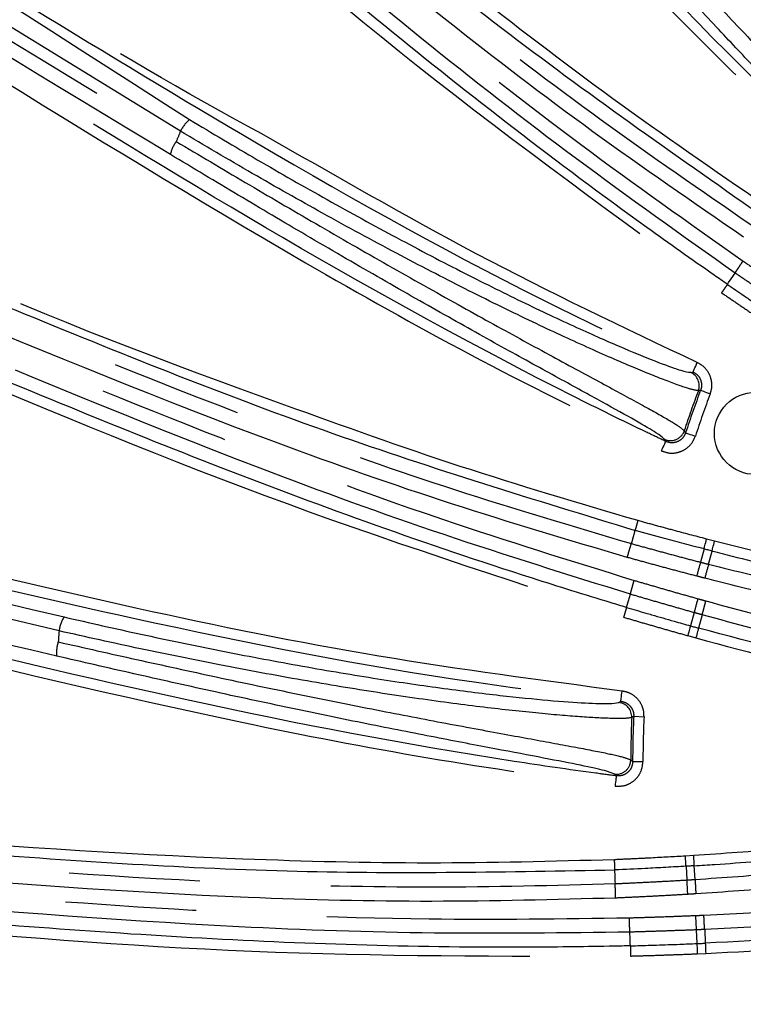
# Model space of a CAD drawing. Extents: x 5 to 418, y 5 to 292.
# Drawn here: x 187 to 194, y 205 to 215 of the extents above; entities that cross this region are included whole.
import ezdxf

# ---------------------------------------------------------------- set-up
doc = ezdxf.new("R2010")
doc.units = 0
doc.linetypes.add('PHANTOM', pattern=[12.7, 6.35, -1.27, 1.27, -1.27, 1.27, -1.27])
doc.layers.get('0').update_dxf_attribs({"linetype": 'CONTINUOUS'})

msp = doc.modelspace()

# ---------------------------------------------------------------- linework, layer by layer
at = {"color": 0, "linetype": 'PHANTOM'}
for p, q in [((188.5737, 213.8578), (184.2415, 216.5135)), ((193.517, 211.5208), (193.5238, 211.5193)), ((193.5238, 211.5193), (193.5456, 211.5247)), ((193.6189, 211.3481), (193.597, 211.3428)), ((193.4606, 210.9549), (193.4732, 210.9337)), ((193.2677, 210.8723), (193.2626, 210.8761)), ((193.2803, 210.8509), (193.2677, 210.8723)), ((187.3962, 209.0136), (182.4554, 210.2006)), ((192.9483, 209.8601), (192.9483, 209.8601)), ((193.7549, 209.8839), (193.6768, 209.9041)), ((193.652, 209.8084), (193.6186, 209.6796)), ((193.6971, 209.6593), (193.7303, 209.7882)), ((193.6186, 209.6796), (193.6186, 209.6796)), ((192.9379, 209.3688), (192.9379, 209.3688)), ((193.5568, 209.191), (193.5209, 209.0628)), ((193.635, 209.1692), (193.5994, 209.0409)), ((193.4942, 208.9676), (193.5729, 208.9456)), ((192.8198, 208.3185), (192.8267, 208.3192)), ((192.8267, 208.3192), (192.8458, 208.3311)), ((192.9701, 208.1857), (192.9509, 208.174)), ((192.9701, 208.1857), (193.0699, 208.1812)), ((192.9409, 207.7629), (192.9595, 207.7466)), ((192.783, 207.6247), (192.777, 207.6268)), ((192.8016, 207.6082), (192.783, 207.6247)), ((193.5518, 206.8353), (193.4713, 206.8303)), ((193.4773, 206.7316), (193.4853, 206.5988)), ((193.5663, 206.6037), (193.558, 206.7366)), ((193.4853, 206.5988), (193.4853, 206.5988)), ((192.792, 206.5633), (192.792, 206.5633)), ((193.5775, 206.115), (193.583, 205.982)), ((193.6587, 206.1184), (193.6645, 205.9855)), ((192.934, 206.0929), (192.934, 206.0929)), ((193.5871, 205.8832), (193.6687, 205.8866))]:
    msp.add_line(p, q, dxfattribs=at)
at = {"color": 0, "linetype": 'CONTINUOUS'}
for p, q in [((192.9859, 209.9875), (192.984, 209.988)), ((192.7885, 206.6961), (192.7865, 206.696))]:
    msp.add_line(p, q, dxfattribs=at)
at = {"color": 0, "linetype": 'PHANTOM', "flags": 128}
for points in [[(193.8786, 212.3737), (193.8906, 212.3911), (193.9164, 212.4285), (193.954, 212.4831)], [(193.5456, 211.5247), (193.5466, 211.5269), (193.5491, 211.5323), (193.553, 211.5409), (193.5581, 211.5522), (193.5643, 211.5659), (193.5714, 211.5815), (193.579, 211.5983), (193.5869, 211.6158)], [(193.6189, 211.3481), (193.6213, 211.3472), (193.627, 211.345), (193.6358, 211.3417), (193.6475, 211.3373), (193.6615, 211.3321), (193.6774, 211.3261), (193.6946, 211.3196), (193.7125, 211.3129)], [(193.4732, 210.9337), (193.4756, 210.9329), (193.4814, 210.931), (193.4903, 210.9281), (193.5022, 210.9242), (193.5164, 210.9195), (193.5326, 210.9142), (193.55, 210.9085), (193.5682, 210.9025)], [(193.2803, 210.8509), (193.2793, 210.8488), (193.2767, 210.8433), (193.2727, 210.8349), (193.2674, 210.8236), (193.2609, 210.81), (193.2536, 210.7946), (193.2457, 210.7779), (193.2375, 210.7605)], [(192.9483, 209.8601), (192.9542, 209.8813), (192.9674, 209.9283), (192.984, 209.988)], [(193.652, 209.8084), (193.653, 209.8124), (193.6548, 209.8194), (193.6573, 209.829), (193.6604, 209.8409), (193.664, 209.8549), (193.6681, 209.8704), (193.6724, 209.887), (193.6768, 209.9041)], [(193.7303, 209.7882), (193.7313, 209.7922), (193.7331, 209.7991), (193.7356, 209.8087), (193.7387, 209.8207), (193.7423, 209.8347), (193.7463, 209.8502), (193.7505, 209.8668), (193.7549, 209.8839)], [(192.9001, 209.2414), (192.9061, 209.2617), (192.9191, 209.3052), (192.9379, 209.3688)], [(193.5209, 209.0628), (193.5198, 209.0588), (193.5178, 209.0519), (193.5152, 209.0424), (193.5118, 209.0305), (193.5079, 209.0166), (193.5036, 209.0011), (193.499, 208.9846), (193.4942, 208.9676)], [(193.5994, 209.0409), (193.5983, 209.0369), (193.5964, 209.03), (193.5937, 209.0204), (193.5904, 209.0085), (193.5866, 208.9946), (193.5823, 208.9792), (193.5777, 208.9627), (193.5729, 208.9456)], [(192.8458, 208.3311), (192.846, 208.3334), (192.8467, 208.3394), (192.8477, 208.3487), (192.8491, 208.3611), (192.8508, 208.376), (192.8527, 208.393), (192.8547, 208.4114), (192.8569, 208.4304)], [(192.9595, 207.7466), (192.962, 207.7466), (192.9681, 207.7466), (192.9775, 207.7465), (192.99, 207.7465), (193.005, 207.7465), (193.022, 207.7464), (193.0404, 207.7464), (193.0595, 207.7463)], [(192.8016, 207.6082), (192.8013, 207.6059), (192.8006, 207.5999), (192.7994, 207.5906), (192.7978, 207.5783), (192.7958, 207.5634), (192.7937, 207.5464), (192.7913, 207.5281), (192.7888, 207.5091)], [(193.4773, 206.7316), (193.477, 206.7358), (193.4766, 206.7429), (193.476, 206.7528), (193.4753, 206.7652), (193.4744, 206.7796), (193.4734, 206.7956), (193.4724, 206.8127), (193.4713, 206.8303)], [(193.558, 206.7366), (193.5577, 206.7407), (193.5573, 206.7479), (193.5567, 206.7578), (193.5559, 206.7701), (193.555, 206.7845), (193.554, 206.8005), (193.5529, 206.8176), (193.5518, 206.8353)], [(192.792, 206.5633), (192.7911, 206.5853), (192.7891, 206.6341), (192.7865, 206.696)], [(192.9374, 205.96), (192.9369, 205.9812), (192.9357, 206.0266), (192.934, 206.0929)], [(193.583, 205.982), (193.5832, 205.9779), (193.5835, 205.9707), (193.5839, 205.9608), (193.5844, 205.9484), (193.585, 205.934), (193.5856, 205.918), (193.5863, 205.9009), (193.5871, 205.8832)], [(193.6645, 205.9855), (193.6647, 205.9813), (193.665, 205.9741), (193.6654, 205.9642), (193.6659, 205.9519), (193.6665, 205.9375), (193.6672, 205.9214), (193.668, 205.9043), (193.6687, 205.8866)]]:
    msp.add_lwpolyline(points, dxfattribs=at)
at = {"color": 0, "linetype": 'CONTINUOUS'}
for centre, radius in [((203.2776, 207.7185), 43), ((203.2776, 207.7185), 42.965), ((194.1522, 210.929), 0.3992)]:
    msp.add_circle(centre, radius, dxfattribs=at)
msp.add_arc((203.2265, 207.7628), 43.0154, 35.926, 242.32928, dxfattribs=at)
at = {"color": 0, "linetype": 'PHANTOM'}
for centre, radius, start, end in [((188.8761, 213.7163), 0.3338, 130.12819, 154.91676), ((203.2776, 207.7185), 15.9341, 157.33794, 157.72311), ((188.789, 213.5676), 0.3198, 143.26372, 168.25312), ((193.4658, 211.3918), 0.1401, 339.52244, 65.52823), ((203.2776, 207.7185), 10.3368, 159.47458, 161.75412), ((203.2776, 207.7185), 10.3182, 159.4047, 161.8441), ((203.2776, 207.7185), 10.2182, 159.4047, 161.8441), ((193.3276, 210.9989), 0.1401, 244.69759, 341.68856), ((195.8972, 208.9784), 2.384, 162.89625, 166.25803), ((196.0635, 208.9408), 2.4731, 163.11074, 166.35122), ((195.9353, 208.6349), 2.4427, 163.57009, 166.84237), ((187.7275, 208.9724), 0.3338, 148.12823, 172.91753), ((203.2776, 207.7185), 15.9341, 175.33794, 175.72311), ((187.6907, 208.8041), 0.3197, 161.26275, 186.2541), ((192.8109, 208.18), 0.1401, 357.52242, 83.52864), ((203.2776, 207.7185), 10.3368, 177.47458, 179.75412), ((203.2776, 207.7185), 10.3182, 177.4047, 179.8441), ((203.2776, 207.7185), 10.2182, 177.4047, 179.8441), ((192.8008, 207.7636), 0.1401, 262.69734, 359.68878), ((195.8689, 206.6361), 2.3839, 180.89588, 184.25787), ((196.0391, 206.6517), 2.4733, 181.11064, 184.35082), ((196.0107, 206.3211), 2.4419, 181.56949, 184.84287)]:
    msp.add_arc(centre, radius, start, end, dxfattribs=at)
for points, knots in [([(172.3798, 230.8412), (173.7088, 229.7263), (176.3685, 227.495), (180.3943, 224.1211), (184.4479, 220.7378), (188.0537, 217.7002), (190.7579, 215.3998), (192.645, 213.9582), (193.6254, 213.2842), (194.1156, 212.9472)], [0, 0, 0, 0, 0.1871299, 0.3745134, 0.5616708, 0.7490826, 0.8743133, 0.9371579, 1, 1, 1, 1]), ([(194.0358, 212.8323), (193.546, 213.1688), (192.5664, 213.842), (190.6726, 215.2877), (187.9625, 217.5926), (184.3476, 220.6377), (180.2922, 224.0224), (176.2608, 227.4008), (173.5984, 229.6342), (172.2664, 230.7517)], [0, 0, 0, 0, 0.062689, 0.12538, 0.251368, 0.438396, 0.625683, 0.812715, 1, 1, 1, 1]), ([(172.1321, 230.5699), (173.4507, 229.4793), (176.0878, 227.2982), (180.0715, 223.9899), (184.0874, 220.6829), (187.4758, 217.8408), (190.2271, 215.4772), (192.2021, 213.8901), (193.5016, 212.973), (194.0308, 212.5995)], [0, 0, 0, 0, 0.183484, 0.366968, 0.550456, 0.733938, 0.832983, 0.931993, 1, 1, 1, 1]), ([(193.954, 212.4831), (193.4376, 212.8489), (192.4049, 213.5804), (190.405, 215.1394), (187.6473, 217.5201), (184.0014, 220.5561), (180.0023, 223.8728), (176.0189, 227.1748), (173.3848, 229.3544), (172.0668, 230.4448)], [0, 0, 0, 0, 0.06648, 0.132959, 0.266465, 0.449705, 0.633198, 0.816478, 1, 1, 1, 1]), ([(169.298, 225.4186), (171.2007, 224.2681), (174.1731, 222.4707), (178.8681, 219.627), (183.374, 216.8967), (186.8129, 214.805), (188.5328, 213.7589)], [0, 0, 0, 0, 0.298273, 0.465978, 0.732925, 1, 1, 1, 1]), ([(188.476, 213.6327), (187.3452, 214.3166), (185.0838, 215.6844), (180.5822, 218.4343), (175.2907, 221.6316), (171.1513, 224.1359), (169.2498, 225.2863)], [0, 0, 0, 0, 0.175363, 0.350728, 0.701736, 1, 1, 1, 1]), ([(166.7468, 220.1615), (168.3552, 219.5119), (171.5743, 218.2117), (176.4456, 216.247), (181.3463, 214.2818), (185.7144, 212.5072), (188.997, 211.155), (191.2372, 210.3671), (192.3779, 210.0291), (192.9483, 209.8601)], [0, 0, 0, 0, 0.18713, 0.374513, 0.561671, 0.749083, 0.874313, 0.937158, 1, 1, 1, 1]), ([(192.9079, 209.7261), (192.3381, 209.8948), (191.1984, 210.2324), (188.9505, 211.022), (185.6608, 212.3766), (181.2818, 214.1557), (176.379, 216.1215), (171.5009, 218.0889), (168.2787, 219.3902), (166.6665, 220.0413)], [0, 0, 0, 0, 0.062689, 0.12538, 0.251368, 0.438396, 0.625683, 0.812715, 1, 1, 1, 1]), ([(166.5951, 219.8269), (168.1861, 219.1972), (171.3682, 217.9378), (176.1791, 216.0224), (181.0204, 214.1182), (185.1212, 212.4623), (188.4682, 211.0646), (190.837, 210.1655), (192.3564, 209.6948), (192.975, 209.5032)], [0, 0, 0, 0, 0.183484, 0.366968, 0.550456, 0.733938, 0.832983, 0.931993, 1, 1, 1, 1]), ([(192.9379, 209.3688), (192.3338, 209.5571), (191.1256, 209.9336), (188.7419, 210.7983), (185.3834, 212.2103), (180.9779, 213.9711), (176.1495, 215.8897), (171.3407, 217.7992), (168.162, 219.058), (166.5716, 219.6879)], [0, 0, 0, 0, 0.06648, 0.132959, 0.266465, 0.449705, 0.633198, 0.816478, 1, 1, 1, 1]), ([(190.188, 219.6886), (190.7406, 219.0447), (192.0247, 217.5485), (193.6897, 215.757), (194.8541, 214.6677), (195.1982, 214.3458)], [0, 0, 0, 0, 0.347361, 0.807154, 1, 1, 1, 1]), ([(195.2655, 214.4196), (194.6876, 214.9653), (193.5302, 216.0584), (191.9092, 217.8797), (190.7665, 219.0704), (190.2642, 219.7534), (190.2642, 219.7534)], [0, 0, 0, 0, 0.3256928, 0.6523573, 0.9999993, 1, 1, 1, 1]), ([(189.6971, 219.1096), (190.4902, 218.1799), (191.6808, 216.7841), (193.3498, 214.9936), (194.2292, 214.1407), (194.6689, 213.7142)], [0, 0, 0, 0, 0.499385, 0.749705, 1, 1, 1, 1]), ([(194.7375, 213.7869), (194.6891, 213.8328), (194.4471, 214.062), (193.4434, 215.039), (191.8167, 216.7741), (190.4489, 218.3807), (189.773, 219.1746)], [0, 0, 0, 0, 0.0272865, 0.1364369, 0.5732532, 1, 1, 1, 1]), ([(195.1908, 214.1569), (195.1696, 214.1669), (195.1264, 214.1871), (194.933, 214.3367), (194.65, 214.5738), (194.2838, 214.8983), (193.8436, 215.3073), (193.3521, 215.7844), (192.8164, 216.3266), (192.2708, 216.9013), (191.7208, 217.5006), (191.3688, 217.8993), (191.1905, 218.1011)], [0, 0, 0, 0, 0.099649, 0.202179, 0.301829, 0.404381, 0.503768, 0.606036, 0.705421, 0.807643, 0.902617, 1, 1, 1, 1]), ([(191.121, 218.0196), (191.2921, 217.825), (191.6384, 217.4311), (192.1723, 216.8304), (192.7127, 216.233), (193.2334, 215.668), (193.7137, 215.1558), (194.1293, 214.7184), (194.4754, 214.356), (194.7312, 214.0849), (194.9014, 213.8963), (194.9278, 213.8524), (194.9411, 213.8302)], [0, 0, 0, 0, 0.093444, 0.189145, 0.28985, 0.393424, 0.493373, 0.596172, 0.695681, 0.798044, 0.897576, 1, 1, 1, 1]), ([(194.2454, 213.1392), (193.7497, 213.4792), (192.7583, 214.1592), (190.8505, 215.6306), (189.441, 216.766), (188.5459, 217.5757), (188.5459, 217.5757)], [0, 0, 0, 0, 0.249459, 0.49893, 0.999999, 1, 1, 1, 1]), ([(188.0783, 216.8381), (189.0006, 216.0422), (190.8508, 214.4454), (192.83, 213.0114), (193.8225, 212.2922)], [0, 0, 0, 0, 0.498478, 1, 1, 1, 1]), ([(184.3318, 216.6249), (184.3319, 216.6249), (185.8139, 215.8071), (187.2374, 214.8893), (188.6609, 213.9716)], [0, 0, 0, 0, 0.000002, 1, 1, 1, 1]), ([(193.5869, 211.6158), (192.8686, 211.9561), (191.4297, 212.6376), (189.3269, 213.8712), (187.8679, 214.6444), (187.1821, 215.143), (187.1821, 215.143)], [0, 0, 0, 0, 0.325693, 0.652357, 0.999999, 1, 1, 1, 1]), ([(187.1297, 215.0578), (187.8542, 214.6162), (189.5378, 213.5901), (191.6749, 212.4007), (193.1189, 211.7245), (193.5456, 211.5247)], [0, 0, 0, 0, 0.347361, 0.807154, 1, 1, 1, 1]), ([(193.2803, 210.8509), (193.2201, 210.8795), (192.9191, 211.0227), (191.6626, 211.6417), (189.5793, 212.7893), (187.782, 213.8945), (186.8938, 214.4407)], [0, 0, 0, 0, 0.027286, 0.136437, 0.573253, 1, 1, 1, 1]), ([(186.8417, 214.3554), (187.8833, 213.7163), (189.447, 212.7568), (191.5876, 211.5696), (192.6875, 211.0302), (193.2375, 210.7605)], [0, 0, 0, 0, 0.499385, 0.749705, 1, 1, 1, 1]), ([(165.4915, 214.052), (167.6565, 213.5458), (171.0389, 212.7549), (176.3829, 211.5012), (181.512, 210.2969), (185.4289, 209.3703), (187.3879, 208.9068)], [0, 0, 0, 0, 0.298273, 0.465978, 0.732925, 1, 1, 1, 1]), ([(187.3728, 208.7693), (186.0861, 209.0703), (183.5126, 209.6723), (178.3816, 210.8965), (172.3611, 212.3022), (167.6504, 213.4048), (165.4865, 213.9113)], [0, 0, 0, 0, 0.175363, 0.350728, 0.701736, 1, 1, 1, 1]), ([(193.597, 211.3428), (193.5737, 211.3457), (193.5264, 211.3516), (193.2963, 211.4341), (192.9539, 211.5721), (192.5053, 211.7677), (191.9603, 212.0206), (191.3454, 212.3224), (190.6684, 212.6726), (189.9719, 213.0505), (189.2636, 213.4505), (188.8056, 213.721), (188.5737, 213.8578)], [0, 0, 0, 0, 0.099649, 0.202179, 0.301829, 0.404381, 0.503768, 0.606036, 0.70542, 0.807643, 0.902617, 1, 1, 1, 1]), ([(188.5328, 213.7589), (188.7556, 213.6266), (189.2067, 213.359), (189.9001, 212.9527), (190.5986, 212.5515), (191.2684, 212.1751), (191.8835, 211.8364), (192.4139, 211.5488), (192.8551, 211.3111), (193.1822, 211.1323), (193.4023, 211.0055), (193.441, 210.9719), (193.4606, 210.9549)], [0, 0, 0, 0, 0.093444, 0.189145, 0.28985, 0.393424, 0.493373, 0.596172, 0.695681, 0.798044, 0.897576, 1, 1, 1, 1]), ([(193.0123, 210.0828), (192.4358, 210.2528), (191.2826, 210.5927), (189.0153, 211.4066), (187.3153, 212.0318), (186.2209, 212.5409), (186.2209, 212.5409)], [0, 0, 0, 0, 0.249459, 0.49893, 0.999999, 1, 1, 1, 1]), ([(193.954, 212.4831), (193.9547, 212.4848), (193.9563, 212.4882), (193.9697, 212.5091), (193.9896, 212.5391), (194.0091, 212.5679), (194.0231, 212.5884), (194.0284, 212.5961), (194.0308, 212.5995)], [0, 0, 0, 0, 0.217393, 0.434785, 0.652177, 0.869569, 0.942806, 1, 1, 1, 1]), ([(194.0308, 212.5995), (194.0728, 212.5709), (194.1598, 212.5116), (194.2919, 212.4219), (194.4273, 212.3307), (194.5179, 212.2703), (194.5631, 212.2401)], [0, 0, 0, 0, 0.23751, 0.491673, 0.745837, 1, 1, 1, 1]), ([(194.4876, 212.1228), (194.4876, 212.1228), (194.4422, 212.1531), (194.3514, 212.2136), (194.2158, 212.3051), (194.0833, 212.3949), (193.9961, 212.4544), (193.954, 212.4831)], [0, 0, 0, 0, 0.0000122, 0.2542146, 0.5082583, 0.7621264, 1, 1, 1, 1]), ([(193.8786, 212.3737), (193.8778, 212.3724), (193.8756, 212.3692), (193.8666, 212.3563), (193.8519, 212.3349), (193.8381, 212.3149), (193.8282, 212.3004), (193.8245, 212.2951), (193.8225, 212.2922)], [0, 0, 0, 0, 0.1516318, 0.3885414, 0.6254536, 0.8623656, 0.9260154, 1, 1, 1, 1]), ([(193.8225, 212.2922), (193.8662, 212.2624), (193.9547, 212.2019), (194.0883, 212.1112), (194.2235, 212.0202), (194.3139, 211.9599), (194.359, 211.9297)], [0, 0, 0, 0, 0.244889, 0.496592, 0.748296, 1, 1, 1, 1]), ([(186.004, 211.6949), (187.1274, 211.2228), (189.3805, 210.2759), (191.7059, 209.5237), (192.872, 209.1466)], [0, 0, 0, 0, 0.4985733, 1, 1, 1, 1]), ([(193.7125, 211.3129), (193.7163, 211.3247), (193.7284, 211.3621), (193.7301, 211.4299), (193.7058, 211.5078), (193.6574, 211.5751), (193.6104, 211.6022), (193.5869, 211.6158)], [0, 0, 0, 0, 0.103437, 0.327447, 0.551548, 0.775777, 1, 1, 1, 1]), ([(193.5456, 211.5247), (193.5594, 211.5168), (193.5868, 211.501), (193.615, 211.4617), (193.6292, 211.4163), (193.6282, 211.3768), (193.6212, 211.355), (193.6189, 211.3481)], [0, 0, 0, 0, 0.22433, 0.448547, 0.672579, 0.896549, 1, 1, 1, 1]), ([(193.2375, 210.7605), (193.2638, 210.7512), (193.3156, 210.7327), (193.399, 210.7402), (193.4737, 210.7727), (193.5354, 210.8281), (193.5572, 210.8777), (193.5682, 210.9025)], [0, 0, 0, 0, 0.204688, 0.403446, 0.602229, 0.801116, 1, 1, 1, 1]), ([(193.4732, 210.9337), (193.4668, 210.9192), (193.4541, 210.8902), (193.4181, 210.8579), (193.3745, 210.8389), (193.3259, 210.8346), (193.2956, 210.8454), (193.2803, 210.8509)], [0, 0, 0, 0, 0.198909, 0.397729, 0.596431, 0.795181, 1, 1, 1, 1]), ([(182.5069, 210.3344), (182.5069, 210.3344), (184.1518, 209.9302), (185.7979, 209.5394), (187.444, 209.1487)], [0, 0, 0, 0, 0.000002, 1, 1, 1, 1]), ([(192.9859, 209.9875), (192.9865, 209.9894), (192.9878, 209.9941), (192.9933, 210.014), (193.002, 210.0456), (193.0089, 210.0704), (193.0123, 210.0828)], [0, 0, 0, 0, 0.185917, 0.457279, 0.72864, 1, 1, 1, 1]), ([(193.6768, 209.9041), (193.5691, 209.9324), (193.4043, 209.9756), (193.183, 210.0357), (193.0692, 210.0671), (193.0123, 210.0828)], [0, 0, 0, 0, 0.485454, 0.742727, 1, 1, 1, 1]), ([(192.9079, 209.7261), (192.9092, 209.7307), (192.9118, 209.7399), (192.9186, 209.7639), (192.9281, 209.7969), (192.9384, 209.8314), (192.9459, 209.8551), (192.9475, 209.8584), (192.9483, 209.8601)], [0, 0, 0, 0, 0.066394, 0.132628, 0.349472, 0.566314, 0.783158, 1, 1, 1, 1]), ([(192.9483, 209.8601), (193.0009, 209.8455), (193.1104, 209.8153), (193.2768, 209.77), (193.4476, 209.7245), (193.5616, 209.694), (193.6186, 209.6796), (193.6186, 209.6796)], [0, 0, 0, 0, 0.2360912, 0.4908496, 0.74549, 0.9999824, 1, 1, 1, 1]), ([(196.3695, 209.3094), (196.0697, 209.3664), (195.4702, 209.4802), (194.5985, 209.6728), (194.0288, 209.8154), (193.7549, 209.8839)], [0, 0, 0, 0, 0.341958, 0.683708, 1, 1, 1, 1]), ([(192.8569, 208.4304), (192.0692, 208.5346), (190.4916, 208.7432), (188.0998, 209.2278), (186.5019, 209.6159), (185.6756, 209.8058), (185.6756, 209.8058)], [0, 0, 0, 0, 0.325693, 0.652357, 0.999999, 1, 1, 1, 1]), ([(185.652, 209.7086), (186.4776, 209.5125), (188.3958, 209.0568), (190.7959, 208.5861), (192.3782, 208.3893), (192.8458, 208.3311)], [0, 0, 0, 0, 0.347361, 0.807154, 1, 1, 1, 1]), ([(193.5814, 209.5448), (193.5241, 209.5597), (193.4096, 209.5897), (193.2381, 209.6356), (193.0708, 209.6811), (192.9608, 209.7114), (192.9079, 209.7261)], [0, 0, 0, 0, 0.2545531, 0.5091068, 0.7636605, 1, 1, 1, 1]), ([(193.6186, 209.6796), (193.6253, 209.6778), (193.6388, 209.6743), (193.6649, 209.6676), (193.6844, 209.6626), (193.6971, 209.6593)], [0, 0, 0, 0, 0.257083, 0.514155, 1, 1, 1, 1]), ([(193.6971, 209.6593), (193.6971, 209.6593), (193.9672, 209.5943), (194.505, 209.4553), (195.3189, 209.2764), (196.0434, 209.1324), (196.4971, 209.0515), (196.6774, 209.0193)], [0, 0, 0, 0, 0.000003, 0.2732954, 0.5465542, 0.8197938, 1, 1, 1, 1]), ([(192.9379, 209.3688), (192.9382, 209.3706), (192.9386, 209.3743), (192.9449, 209.3983), (192.9546, 209.433), (192.9642, 209.4664), (192.9712, 209.4902), (192.9738, 209.4992), (192.975, 209.5032)], [0, 0, 0, 0, 0.217393, 0.434784, 0.652176, 0.869571, 0.942807, 1, 1, 1, 1]), ([(192.975, 209.5032), (193.0238, 209.4889), (193.1249, 209.4594), (193.2783, 209.415), (193.4352, 209.37), (193.54, 209.3406), (193.5924, 209.3258)], [0, 0, 0, 0, 0.23751, 0.491672, 0.745836, 1, 1, 1, 1]), ([(193.6603, 209.5244), (193.6475, 209.5277), (193.628, 209.5327), (193.6017, 209.5395), (193.5881, 209.543), (193.5814, 209.5448)], [0, 0, 0, 0, 0.485798, 0.742833, 1, 1, 1, 1]), ([(196.661, 208.8803), (196.4777, 208.913), (196.0197, 208.9947), (195.2896, 209.1394), (194.4722, 209.3207), (193.9309, 209.4565), (193.6603, 209.5244)], [0, 0, 0, 0, 0.18193, 0.454623, 0.727311, 1, 1, 1, 1]), ([(193.5568, 209.191), (193.5568, 209.191), (193.504, 209.2047), (193.3994, 209.2358), (193.242, 209.2802), (193.0882, 209.3249), (192.9869, 209.3545), (192.9379, 209.3688)], [0, 0, 0, 0, 0.000013, 0.254215, 0.508258, 0.762127, 1, 1, 1, 1]), ([(193.5924, 209.3258), (193.5991, 209.324), (193.6125, 209.3202), (193.6385, 209.313), (193.6579, 209.3076), (193.6705, 209.3041)], [0, 0, 0, 0, 0.257, 0.514066, 1, 1, 1, 1]), ([(193.6351, 209.1691), (193.6354, 209.1715), (193.6362, 209.1762), (193.6443, 209.2075), (193.6561, 209.2518), (193.6657, 209.2866), (193.6705, 209.3041)], [0, 0, 0, 0, 0.249999, 0.499999, 0.75, 1, 1, 1, 1]), ([(193.6705, 209.3041), (193.9968, 209.2159), (194.6493, 209.0397), (195.6317, 208.8018), (196.2894, 208.6607), (196.6166, 208.5905)], [0, 0, 0, 0, 0.334421, 0.668889, 1, 1, 1, 1]), ([(192.9001, 209.2414), (192.8997, 209.2399), (192.8986, 209.2362), (192.8941, 209.2211), (192.8867, 209.1962), (192.8798, 209.1729), (192.8748, 209.1562), (192.873, 209.1499), (192.872, 209.1466)], [0, 0, 0, 0, 0.151632, 0.388542, 0.625452, 0.862365, 0.926017, 1, 1, 1, 1]), ([(193.6351, 209.1691), (193.6224, 209.1727), (193.603, 209.1781), (193.5769, 209.1854), (193.5635, 209.1891), (193.5568, 209.191)], [0, 0, 0, 0, 0.485954, 0.742991, 1, 1, 1, 1]), ([(196.5924, 208.4527), (196.2628, 208.5235), (195.6021, 208.6652), (194.6159, 208.9041), (193.962, 209.0808), (193.635, 209.1692)], [0, 0, 0, 0, 0.332231, 0.666129, 1, 1, 1, 1]), ([(192.872, 209.1466), (192.9227, 209.1317), (193.0255, 209.1015), (193.1806, 209.0566), (193.3373, 209.0117), (193.4419, 208.9823), (193.4942, 208.9676)], [0, 0, 0, 0, 0.244889, 0.496592, 0.748296, 1, 1, 1, 1]), ([(192.8016, 207.6082), (192.7355, 207.6169), (192.405, 207.66), (191.0187, 207.8604), (188.6828, 208.3081), (186.6319, 208.8038), (185.6184, 209.0488)], [0, 0, 0, 0, 0.027286, 0.136437, 0.573253, 1, 1, 1, 1]), ([(192.9509, 208.174), (192.9278, 208.1695), (192.881, 208.1605), (192.6366, 208.1678), (192.2683, 208.1933), (191.7813, 208.2406), (191.1848, 208.3128), (190.5067, 208.4099), (189.7546, 208.5336), (188.9754, 208.6779), (188.1782, 208.8394), (187.659, 208.9551), (187.3962, 209.0136)], [0, 0, 0, 0, 0.099649, 0.202179, 0.301829, 0.404381, 0.503768, 0.606036, 0.705421, 0.807643, 0.902617, 1, 1, 1, 1]), ([(185.5952, 208.9516), (186.7833, 208.6656), (188.567, 208.2363), (190.9697, 207.7687), (192.1825, 207.5956), (192.7888, 207.5091)], [0, 0, 0, 0, 0.499385, 0.749705, 1, 1, 1, 1]), ([(187.3879, 208.9068), (187.6407, 208.8499), (188.1524, 208.7347), (188.9374, 208.5627), (189.7257, 208.3969), (190.4791, 208.2459), (191.1687, 208.1138), (191.762, 208.0043), (192.255, 207.9145), (192.6214, 207.8455), (192.8699, 207.793), (192.917, 207.773), (192.9409, 207.7629)], [0, 0, 0, 0, 0.093444, 0.189145, 0.28985, 0.393424, 0.493373, 0.596172, 0.695681, 0.798044, 0.897576, 1, 1, 1, 1]), ([(193.5729, 208.9456), (194.1168, 208.8), (194.9923, 208.5655), (195.8771, 208.3698), (196.2122, 208.2957)], [0, 0, 0, 0, 0.621282, 1, 1, 1, 1]), ([(193.0699, 208.1812), (193.0699, 208.1936), (193.0698, 208.2329), (193.0505, 208.2979), (193.0033, 208.3644), (192.9364, 208.4135), (192.8834, 208.4248), (192.8569, 208.4304)], [0, 0, 0, 0, 0.103437, 0.327448, 0.551548, 0.775777, 1, 1, 1, 1]), ([(192.8458, 208.3311), (192.8613, 208.3278), (192.8922, 208.3213), (192.9312, 208.2926), (192.9588, 208.2538), (192.97, 208.2159), (192.9701, 208.193), (192.9701, 208.1857)], [0, 0, 0, 0, 0.224328, 0.448545, 0.67258, 0.89655, 1, 1, 1, 1]), ([(164.6896, 208.2638), (166.4201, 208.143), (169.8833, 207.9013), (175.1234, 207.538), (180.3915, 207.1835), (185.0942, 206.8454), (188.634, 206.5739), (191.0081, 206.5168), (192.1974, 206.5478), (192.792, 206.5633)], [0, 0, 0, 0, 0.18713, 0.374513, 0.561671, 0.749083, 0.874313, 0.937158, 1, 1, 1, 1]), ([(192.795, 206.4234), (192.2009, 206.4078), (191.0128, 206.3766), (188.6309, 206.433), (185.0836, 206.7047), (180.3692, 207.0435), (175.0988, 207.3981), (169.8516, 207.7617), (166.3849, 208.0037), (164.6504, 208.1248)], [0, 0, 0, 0, 0.062689, 0.12538, 0.251368, 0.438396, 0.625683, 0.812715, 1, 1, 1, 1]), ([(164.6487, 207.8988), (166.3565, 207.7915), (169.772, 207.577), (174.9394, 207.2421), (180.1321, 206.9271), (184.5439, 206.6195), (188.159, 206.3245), (190.6897, 206.2014), (192.2802, 206.2232), (192.9278, 206.2321)], [0, 0, 0, 0, 0.183484, 0.366968, 0.550456, 0.733938, 0.832983, 0.931993, 1, 1, 1, 1]), ([(192.934, 206.0929), (192.3013, 206.0852), (191.0359, 206.07), (188.5016, 206.1558), (184.8712, 206.4609), (180.1371, 206.774), (174.9522, 207.1067), (169.7887, 207.4367), (166.3766, 207.6517), (164.6694, 207.7592)], [0, 0, 0, 0, 0.06648, 0.132959, 0.266465, 0.449705, 0.633198, 0.816478, 1, 1, 1, 1]), ([(192.7888, 207.5091), (192.8167, 207.5083), (192.8717, 207.5068), (192.9488, 207.5396), (193.0097, 207.5936), (193.0513, 207.6654), (193.0567, 207.7193), (193.0595, 207.7463)], [0, 0, 0, 0, 0.204688, 0.403446, 0.602228, 0.801117, 1, 1, 1, 1]), ([(192.9595, 207.7466), (192.9579, 207.7308), (192.9548, 207.6994), (192.9306, 207.6575), (192.895, 207.626), (192.85, 207.6068), (192.8179, 207.6078), (192.8016, 207.6082)], [0, 0, 0, 0, 0.198911, 0.39773, 0.596431, 0.795183, 1, 1, 1, 1]), ([(196.216, 207.0968), (195.9132, 207.0583), (195.3079, 206.9813), (194.4194, 206.8951), (193.8335, 206.8547), (193.5518, 206.8353)], [0, 0, 0, 0, 0.341958, 0.683708, 1, 1, 1, 1]), ([(192.7841, 206.7949), (192.1833, 206.7789), (190.9817, 206.7469), (188.5727, 206.8097), (186.7679, 206.9286), (185.5655, 207.034), (185.5655, 207.034)], [0, 0, 0, 0, 0.249459, 0.49893, 0.999999, 1, 1, 1, 1]), ([(193.5663, 206.6037), (193.5663, 206.6037), (193.8433, 206.6239), (194.3976, 206.6601), (195.227, 206.7405), (195.9605, 206.8277), (196.417, 206.8909), (196.5984, 206.916)], [0, 0, 0, 0, 0.000003, 0.273295, 0.546554, 0.819794, 1, 1, 1, 1]), ([(193.4713, 206.8303), (193.3602, 206.8239), (193.1901, 206.8141), (192.961, 206.8029), (192.8431, 206.7976), (192.7841, 206.7949)], [0, 0, 0, 0, 0.485455, 0.742727, 1, 1, 1, 1]), ([(192.7885, 206.6961), (192.7884, 206.6981), (192.7882, 206.703), (192.7873, 206.7236), (192.7858, 206.7563), (192.7847, 206.7821), (192.7841, 206.7949)], [0, 0, 0, 0, 0.185917, 0.457279, 0.728639, 1, 1, 1, 1]), ([(196.6258, 206.7788), (196.4414, 206.7533), (195.9806, 206.6894), (195.2415, 206.6014), (194.4081, 206.5213), (193.8513, 206.4831), (193.573, 206.464)], [0, 0, 0, 0, 0.1819305, 0.4546228, 0.7273116, 1, 1, 1, 1]), ([(192.792, 206.5633), (192.8466, 206.5657), (192.9601, 206.5708), (193.1324, 206.5792), (193.3088, 206.5885), (193.4266, 206.5952), (193.4853, 206.5988), (193.4853, 206.5988)], [0, 0, 0, 0, 0.23609, 0.490848, 0.74549, 0.999983, 1, 1, 1, 1]), ([(193.4853, 206.5988), (193.4922, 206.5992), (193.5061, 206.6), (193.5331, 206.6017), (193.5532, 206.6029), (193.5663, 206.6037)], [0, 0, 0, 0, 0.257076, 0.514155, 1, 1, 1, 1]), ([(192.795, 206.4234), (192.7948, 206.4282), (192.7944, 206.4377), (192.7935, 206.4626), (192.7924, 206.497), (192.7915, 206.533), (192.7913, 206.5578), (192.7918, 206.5615), (192.792, 206.5633)], [0, 0, 0, 0, 0.0663954, 0.1326289, 0.3494717, 0.5663135, 0.7831583, 1, 1, 1, 1]), ([(193.4916, 206.4591), (193.4325, 206.4556), (193.3143, 206.4487), (193.137, 206.4394), (192.9639, 206.4309), (192.8499, 206.4258), (192.795, 206.4234)], [0, 0, 0, 0, 0.254553, 0.509107, 0.76366, 1, 1, 1, 1]), ([(193.573, 206.464), (193.5598, 206.4632), (193.5396, 206.462), (193.5125, 206.4603), (193.4986, 206.4595), (193.4916, 206.4591)], [0, 0, 0, 0, 0.485795, 0.742831, 1, 1, 1, 1]), ([(193.6508, 206.2577), (193.9883, 206.2747), (194.6634, 206.3087), (195.6712, 206.386), (196.3403, 206.4551), (196.6731, 206.4894)], [0, 0, 0, 0, 0.334421, 0.668889, 1, 1, 1, 1]), ([(196.6927, 206.3509), (196.3574, 206.3164), (195.6852, 206.247), (194.6735, 206.1695), (193.9969, 206.1354), (193.6587, 206.1184)], [0, 0, 0, 0, 0.332232, 0.666129, 1, 1, 1, 1]), ([(192.9278, 206.2321), (192.9786, 206.2336), (193.0838, 206.2368), (193.2434, 206.242), (193.4066, 206.2477), (193.5154, 206.2521), (193.5697, 206.2543)], [0, 0, 0, 0, 0.2375098, 0.4916727, 0.7458357, 1, 1, 1, 1]), ([(192.934, 206.0929), (192.9337, 206.0947), (192.933, 206.0983), (192.9315, 206.1231), (192.93, 206.159), (192.9288, 206.1939), (192.9281, 206.2186), (192.9279, 206.228), (192.9278, 206.2321)], [0, 0, 0, 0, 0.217393, 0.434784, 0.652177, 0.869571, 0.942806, 1, 1, 1, 1]), ([(193.5697, 206.2543), (193.5767, 206.2546), (193.5906, 206.2551), (193.6176, 206.2563), (193.6376, 206.2571), (193.6508, 206.2577)], [0, 0, 0, 0, 0.257001, 0.514057, 1, 1, 1, 1]), ([(193.6587, 206.1184), (193.6584, 206.1208), (193.6576, 206.1255), (193.6556, 206.1578), (193.6532, 206.2035), (193.6516, 206.2396), (193.6508, 206.2577)], [0, 0, 0, 0, 0.249999, 0.499999, 0.749999, 1, 1, 1, 1]), ([(185.6207, 206.1625), (186.835, 206.0606), (189.2705, 205.8563), (191.7145, 205.8595), (192.94, 205.8611)], [0, 0, 0, 0, 0.498596, 1, 1, 1, 1]), ([(193.5775, 206.115), (193.5775, 206.115), (193.5231, 206.1118), (193.414, 206.1089), (193.2505, 206.1026), (193.0906, 206.0976), (192.9851, 206.0944), (192.934, 206.0929)], [0, 0, 0, 0, 0.000012, 0.254214, 0.508258, 0.762128, 1, 1, 1, 1]), ([(193.6587, 206.1184), (193.6456, 206.1179), (193.6255, 206.117), (193.5984, 206.1159), (193.5845, 206.1153), (193.5775, 206.115)], [0, 0, 0, 0, 0.48595, 0.742989, 1, 1, 1, 1]), ([(193.6687, 205.8866), (194.231, 205.9162), (195.136, 205.9638), (196.0381, 206.051), (196.3797, 206.0841)], [0, 0, 0, 0, 0.621282, 1, 1, 1, 1]), ([(192.9374, 205.96), (192.9375, 205.9585), (192.9376, 205.9546), (192.938, 205.9389), (192.9386, 205.9129), (192.9393, 205.8886), (192.9397, 205.8711), (192.9399, 205.8646), (192.94, 205.8611)], [0, 0, 0, 0, 0.151632, 0.388542, 0.625452, 0.862366, 0.926017, 1, 1, 1, 1]), ([(192.94, 205.8611), (192.9928, 205.8627), (193.0999, 205.8657), (193.2613, 205.8709), (193.4242, 205.8767), (193.5328, 205.881), (193.5871, 205.8832)], [0, 0, 0, 0, 0.2448879, 0.4965919, 0.7482963, 1, 1, 1, 1])]:
    msp.add_open_spline(points, degree=3, knots=knots, dxfattribs=at)
at = {"color": 0, "linetype": 'CONTINUOUS'}
for points, knots in [([(191.3086, 218.1823), (191.4765, 217.9907), (191.8165, 217.6024), (192.3431, 217.024), (192.8746, 216.4597), (193.388, 215.9361), (193.8678, 215.467), (194.2903, 215.0722), (194.6488, 214.753), (194.921, 214.5244), (195.1079, 214.3797), (195.1494, 214.3603), (195.1697, 214.3509)], [0, 0, 0, 0, 0.095641, 0.193705, 0.293735, 0.396625, 0.496678, 0.599638, 0.70004, 0.803365, 0.903851, 1, 1, 1, 1]), ([(194.7285, 213.8164), (194.7164, 213.837), (194.6913, 213.8796), (194.5312, 214.06), (194.282, 214.3277), (193.9491, 214.6806), (193.544, 215.1119), (193.0809, 215.6106), (192.5737, 216.1668), (192.0519, 216.749), (191.5317, 217.3394), (191.1959, 217.7246), (191.028, 217.9172)], [0, 0, 0, 0, 0.095181, 0.196642, 0.29815, 0.399663, 0.50172, 0.603783, 0.706671, 0.809564, 0.904783, 1, 1, 1, 1]), ([(188.4815, 217.5006), (188.5212, 217.4668), (188.7639, 217.2599), (189.8198, 216.3628), (191.6313, 214.8467), (193.3476, 213.6464), (194.1892, 213.0578)], [0, 0, 0, 0, 0.021637, 0.132183, 0.574441, 1, 1, 1, 1]), ([(193.8786, 212.3737), (193.836, 212.4033), (193.5743, 212.5851), (192.4422, 213.3844), (190.5523, 214.8466), (188.9424, 216.2274), (188.1425, 216.9134)], [0, 0, 0, 0, 0.021285, 0.130599, 0.568081, 1, 1, 1, 1]), ([(188.6609, 213.9716), (188.8798, 213.8411), (189.3232, 213.577), (190.0027, 213.1896), (190.6826, 212.8171), (191.3326, 212.4779), (191.934, 212.18), (192.4577, 211.9351), (192.8973, 211.7423), (193.2268, 211.6089), (193.4493, 211.5291), (193.4948, 211.5235), (193.517, 211.5208)], [0, 0, 0, 0, 0.095641, 0.193705, 0.293735, 0.396625, 0.496678, 0.599638, 0.70004, 0.803365, 0.903851, 1, 1, 1, 1]), ([(193.2626, 210.8761), (193.2447, 210.892), (193.2077, 210.9248), (192.9997, 211.0468), (192.6799, 211.2244), (192.2542, 211.4572), (191.7357, 211.7421), (191.1412, 212.0734), (190.4869, 212.4456), (189.8107, 212.838), (189.1336, 213.2388), (188.6952, 213.5014), (188.476, 213.6327)], [0, 0, 0, 0, 0.0951806, 0.1966423, 0.2981501, 0.3996628, 0.5017202, 0.6037829, 0.7066716, 0.809564, 0.9047827, 1, 1, 1, 1]), ([(186.1828, 212.4496), (186.2311, 212.4297), (186.5258, 212.3079), (187.8073, 211.781), (189.9986, 210.8989), (192.0018, 210.2877), (192.984, 209.988)], [0, 0, 0, 0, 0.021639, 0.1321852, 0.5744426, 1, 1, 1, 1]), ([(193.8786, 212.3737), (193.9326, 212.3368), (194.0023, 212.2893), (194.135, 212.1993), (194.2592, 212.1153), (194.3681, 212.0426), (194.4138, 212.012)], [0, 0, 0, 0, 0.303609, 0.39179, 0.744512, 1, 1, 1, 1]), ([(192.9001, 209.2414), (192.8504, 209.2564), (192.5454, 209.3484), (191.2216, 209.7587), (188.9725, 210.5654), (187.0146, 211.3811), (186.0419, 211.7864)], [0, 0, 0, 0, 0.021286, 0.1306, 0.568082, 1, 1, 1, 1]), ([(193.652, 209.8084), (193.5888, 209.8249), (193.4611, 209.8583), (193.2391, 209.9178), (193.0804, 209.9615), (192.9859, 209.9875)], [0, 0, 0, 0, 0.283989, 0.5739655, 1, 1, 1, 1]), ([(193.7303, 209.7882), (193.7236, 209.7899), (193.7101, 209.7934), (193.684, 209.8001), (193.6646, 209.8051), (193.652, 209.8084)], [0, 0, 0, 0, 0.257942, 0.515895, 1, 1, 1, 1]), ([(193.7303, 209.7882), (193.7949, 209.7717), (194.1179, 209.6891), (194.521, 209.5923), (194.9405, 209.4974), (195.1327, 209.4553), (195.2583, 209.4284), (195.3541, 209.408), (195.6197, 209.3525), (195.9649, 209.2845), (196.2601, 209.2301), (196.3519, 209.2131)], [0, 0, 0, 0, 0.0745, 0.372517, 0.463238, 0.555199, 0.592368, 0.606809, 0.664571, 0.895628, 1, 1, 1, 1]), ([(192.9001, 209.2414), (192.9629, 209.223), (193.0438, 209.1994), (193.1978, 209.1547), (193.3419, 209.1132), (193.4679, 209.0777), (193.5209, 209.0628)], [0, 0, 0, 0, 0.303608, 0.391789, 0.744511, 1, 1, 1, 1]), ([(187.444, 209.1487), (187.6925, 209.0923), (188.1958, 208.9781), (188.9618, 208.8196), (189.7234, 208.6755), (190.4465, 208.5537), (191.1105, 208.4563), (191.6843, 208.3852), (192.1619, 208.3376), (192.5166, 208.3126), (192.7528, 208.3054), (192.7978, 208.3142), (192.8198, 208.3185)], [0, 0, 0, 0, 0.095641, 0.193705, 0.293735, 0.396625, 0.496678, 0.599638, 0.70004, 0.803365, 0.903851, 1, 1, 1, 1]), ([(193.5209, 209.0628), (193.5276, 209.0609), (193.5411, 209.0572), (193.5673, 209.0499), (193.5867, 209.0444), (193.5994, 209.0409)], [0, 0, 0, 0, 0.2572308, 0.5144715, 1, 1, 1, 1]), ([(196.2332, 208.393), (196.1681, 208.4071), (195.8423, 208.4776), (194.9604, 208.6777), (194.1511, 208.8937), (193.5994, 209.0409)], [0, 0, 0, 0, 0.07373, 0.368666, 1, 1, 1, 1]), ([(192.777, 207.6268), (192.7551, 207.6363), (192.7097, 207.6561), (192.4742, 207.7079), (192.1152, 207.778), (191.6384, 207.8678), (191.0572, 207.9786), (190.3895, 208.1099), (189.6522, 208.2617), (188.8878, 208.4259), (188.12, 208.5978), (187.6219, 208.7121), (187.3728, 208.7693)], [0, 0, 0, 0, 0.095181, 0.196642, 0.29815, 0.399663, 0.50172, 0.603783, 0.706672, 0.809564, 0.904783, 1, 1, 1, 1]), ([(193.558, 206.7366), (193.6245, 206.7408), (193.9572, 206.7622), (194.3705, 206.7946), (194.7988, 206.834), (194.9946, 206.8533), (195.1224, 206.8666), (195.2198, 206.8768), (195.4896, 206.9061), (195.8389, 206.9481), (196.1364, 206.9875), (196.229, 206.9998)], [0, 0, 0, 0, 0.0745002, 0.3725165, 0.4632378, 0.5551987, 0.5923684, 0.6068089, 0.6645707, 0.8956282, 1, 1, 1, 1]), ([(185.5575, 206.9355), (185.6096, 206.9314), (185.9275, 206.9067), (187.3091, 206.8016), (189.6657, 206.6398), (191.7597, 206.6775), (192.7865, 206.696)], [0, 0, 0, 0, 0.021641, 0.132187, 0.574444, 1, 1, 1, 1]), ([(193.4773, 206.7316), (193.4121, 206.7278), (193.2804, 206.7201), (193.0508, 206.7081), (192.8863, 206.7006), (192.7885, 206.6961)], [0, 0, 0, 0, 0.283989, 0.573965, 1, 1, 1, 1]), ([(193.558, 206.7366), (193.5511, 206.7361), (193.5372, 206.7353), (193.5103, 206.7336), (193.4903, 206.7324), (193.4773, 206.7316)], [0, 0, 0, 0, 0.2579493, 0.5159029, 1, 1, 1, 1]), ([(192.9374, 205.96), (192.8855, 205.9589), (192.567, 205.9522), (191.1812, 205.9333), (188.7929, 206.0055), (186.6787, 206.1763), (185.6284, 206.2611)], [0, 0, 0, 0, 0.021285, 0.130599, 0.568081, 1, 1, 1, 1]), ([(196.3696, 206.1831), (196.3032, 206.1764), (195.9716, 206.1428), (195.071, 206.0606), (194.2346, 206.0159), (193.6645, 205.9855)], [0, 0, 0, 0, 0.07373, 0.368666, 1, 1, 1, 1]), ([(192.9374, 205.96), (193.0028, 205.962), (193.0871, 205.9645), (193.2473, 205.9696), (193.3972, 205.9747), (193.528, 205.9799), (193.583, 205.982)], [0, 0, 0, 0, 0.303608, 0.391788, 0.744511, 1, 1, 1, 1]), ([(193.583, 205.982), (193.59, 205.9823), (193.604, 205.9829), (193.6311, 205.984), (193.6513, 205.9849), (193.6645, 205.9854)], [0, 0, 0, 0, 0.257231, 0.514472, 1, 1, 1, 1])]:
    msp.add_open_spline(points, degree=3, knots=knots, dxfattribs=at)

doc.saveas('drawing.dxf')
